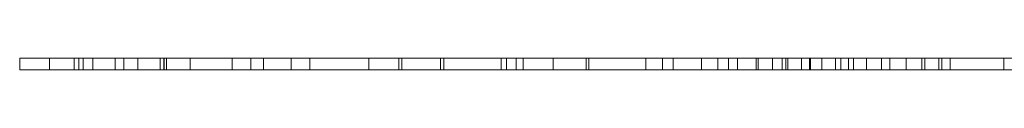
# Model space of a CAD drawing. Units: millimetres. Extents: x -14091 to 15296, y -11741 to 11855.
# Drawn here: x -1567 to -900, y 451 to 459 of the extents above; entities that cross this region are included whole.
import ezdxf

# ---------------------------------------------------------------- set-up
doc = ezdxf.new("R2010")
doc.units = ezdxf.units.MM
doc.layers.add('L-PLNT', color=71, linetype='Continuous', lineweight=9)

# ---------------------------------------------------------------- blocks, each defined once
blk = doc.blocks.new('L-PL상록교목_주목 - 주목-358360-_3D_')
at = {"layer": 'L-PLNT'}
mesh = blk.add_polyface(dxfattribs=at)
corners = [(1399.08, 0, 185.6), (1343.43, 0, 142.96), (1142.19, 0, 130.7), (1079.12, 0, 94.68), (932.27, 0, 83.64), (836.63, 0, 37.21), (750.63, 0, 31.34), (707.84, 0, 83.11), (593.11, 0, 79.49), (525.54, 0, 68.23), (469.23, 0, 70.48), (420.01, 0, 111.96), (361.05, 0, 87.03), (297.55, 0, 75.69), (224.98, 0, 141.43), (206.83, 0, 198.09), (129.73, 0, 134.63), (93.44, 0, 98.36), (53.11, 0, 97.63), (14.86, 0, 128.84), (-68.24, 0, 184.22), (-80.59, 0, 126.02), (-97.53, 0, 107.24), (-146.18, 0, 153.61), (-210.5, 0, 158.5), (-271.67, 0, 177.38), (-316.47, 0, 131.16), (-372.27, 0, 123.26), (-440.63, 0, 127.66), (-558.94, 0, 111.18), (-596.31, 0, 55.36), (-830.22, 0, 107.04), (-961.23, 0, 92.72), (-1077.73, 0, 151.81), (-1020.02, 0, 205.84), (-1118.62, 0, 225.56), (-1167.37, 0, 233.29), (-1207.31, 0, 293.94), (-1366.93, 0, 387.53), (-1403.77, 0, 464.27), (-1354.21, 0, 502.23), (-1304.4, 0, 585.5), (-1363.81, 0, 613.43), (-1383.68, 0, 670.57), (-1360.72, 0, 722.18), (-1339.09, 0, 717.32), (-1323.65, 0, 759.73), (-1333.34, 0, 827.75), (-1308.71, 0, 876.08), (-1306, 0, 918.03), (-1259.95, 0, 957.4), (-1288.37, 0, 1032.32), (-1306.17, 0, 1084.69), (-1247.17, 0, 1105.93), (-1238.71, 0, 1173.46), (-1219.84, 0, 1151.75), (-1146.94, 0, 1173.01), (-1144.94, 0, 1235.72), (-1116.37, 0, 1283.05), (-1062.75, 0, 1316.25), (-1042.44, 0, 1376.64), (-1067.4, 0, 1431.07), (-1018.23, 0, 1508.27), (-1074.05, 0, 1606.8), (-979.58, 0, 1662.19), (-968.32, 0, 1767.77), (-930.76, 0, 1804.19), (-942.04, 0, 1856.28), (-923.59, 0, 1860.73), (-893.95, 0, 1898.93), (-874.2, 0, 1967.03), (-905.01, 0, 1982.81), (-917.63, 0, 2022.75), (-883.45, 0, 2024.49), (-868.07, 0, 2067.26), (-868.07, 0, 2127.36), (-887.25, 0, 2172.64), (-884.83, 0, 2216.68), (-868.74, 0, 2210.53), (-842.42, 0, 2233.64), (-860.53, 0, 2237.27), (-903.54, 0, 2298.38), (-838.89, 0, 2347.19), (-820.02, 0, 2449.51), (-851.16, 0, 2478.85), (-847.61, 0, 2572.35), (-814.33, 0, 2543.23), (-790.6, 0, 2630.1), (-792.59, 0, 2692.71), (-737.08, 0, 2743.81), (-773.53, 0, 2800.96), (-781.23, 0, 2890.51), (-715.21, 0, 2971.33), (-727.13, 0, 3142.69), (-698.53, 0, 3113.23), (-695.62, 0, 3129.44), (-648.3, 0, 3203.58), (-663.65, 0, 3239.37), (-640.48, 0, 3274.25), (-651.99, 0, 3342), (-622.57, 0, 3350.95), (-671.17, 0, 3437.86), (-683.96, 0, 3526.06), (-623.85, 0, 3552.91), (-582.93, 0, 3683.28), (-605.95, 0, 3829), (-561.19, 0, 3817.5), (-532.34, 0, 3849.14), (-506.88, 0, 3897.49), (-529.79, 0, 3956.02), (-499.24, 0, 4000.55), (-492.87, 0, 4071.81), (-472.5, 0, 4136.7), (-453.41, 0, 4118.89), (-416.49, 0, 4186.32), (-411.81, 0, 4295.03), (-370.09, 0, 4317.78), (-359.98, 0, 4350.63), (-346.07, 0, 4338), (-351.13, 0, 4370.85), (-359.98, 0, 4408.76), (-327.1, 0, 4480.79), (-356.18, 0, 4516.17), (-334.69, 0, 4559.14), (-328.37, 0, 4594.52), (-307.15, 0, 4581.85), (-278.27, 0, 4586.87), (-293.33, 0, 4590.64), (-299.61, 0, 4634.56), (-279.52, 0, 4652.13), (-284.54, 0, 4698.56), (-240.6, 0, 4691.04), (-154.26, 0, 4733.34), (-174.25, 0, 4769.19), (-120.59, 0, 4898.33), (-74.41, 0, 4870.81), (21.38, 0, 5000), (11.2, 0, 4947.73), (50.92, 0, 4885.33), (16.06, 0, 4820.51), (20.11, 0, 4763.78), (46.06, 0, 4742.71), (26.6, 0, 4687.61), (29.66, 0, 4688.15), (41.72, 0, 4596.04), (74.96, 0, 4632.51), (89.56, 0, 4590.37), (79.83, 0, 4540.13), (136.58, 0, 4558.77), (142.56, 0, 4539.63), (123.35, 0, 4499.61), (103.03, 0, 4499.61), (60.54, 0, 4419.39), (83.96, 0, 4383.59), (103.03, 0, 4386.32), (92.44, 0, 4306.54), (134.8, 0, 4271.53), (158.42, 0, 4275.6), (168.19, 0, 4228.39), (165.75, 0, 4173.03), (203.22, 0, 4143.72), (205.5, 0, 4079.01), (226, 0, 4087.21), (216.98, 0, 4040.49), (201.4, 0, 4001.14), (217.8, 0, 3965.08), (253.88, 0, 3983.11), (263.73, 0, 3930.65), (253.88, 0, 3889.66), (286.69, 0, 3861.79), (313.09, 0, 3880.63), (304.83, 0, 3817.08), (278.41, 0, 3784.07), (323, 0, 3779.94), (351.08, 0, 3798.1), (351.9, 0, 3736.2), (335.9, 0, 3689.99), (346.68, 0, 3656.82), (385.67, 0, 3629.46), (359.96, 0, 3578.05), (336.73, 0, 3560.64), (372.4, 0, 3521.67), (391.48, 0, 3532.45), (413.05, 0, 3490.16), (421.35, 0, 3433.78), (465.55, 0, 3317.82), (422.6, 0, 3300.38), (539.36, 0, 3175.63), (564.86, 0, 3207.83), (570.23, 0, 3036.14), (644.04, 0, 2962.36), (645.38, 0, 2872.49), (614.87, 0, 2811.96), (675.24, 0, 2766.71), (679.55, 0, 2704.21), (711.89, 0, 2620.17), (742.08, 0, 2652.49), (755.02, 0, 2559.83), (726.99, 0, 2527.5), (756.05, 0, 2427.6), (825.29, 0, 2385.53), (788.63, 0, 2320.41), (770.98, 0, 2314.98), (799.49, 0, 2294.63), (814.89, 0, 2302.36), (821.72, 0, 2258.8), (807.19, 0, 2211.81), (813.18, 0, 2152.01), (832.83, 0, 2111.01), (867.02, 0, 2112.72), (858.48, 0, 2071.71), (829.42, 0, 2052.92), (855.91, 0, 1987.14), (889.25, 0, 1952.12), (908.05, 0, 1949.55), (902.07, 0, 1896.59), (943.09, 0, 1864.13), (964.92, 0, 1760.21), (1064.48, 0, 1714.61), (1018.85, 0, 1610.96), (1075.54, 0, 1539.1), (1056.18, 0, 1482.44), (1082.45, 0, 1424.4), (1139.14, 0, 1396.76), (1172.33, 0, 1352.54), (1180.62, 0, 1290.35), (1197.21, 0, 1313.84), (1212.42, 0, 1247.51), (1273.26, 0, 1232.31), (1260.82, 0, 1178.41), (1240.08, 0, 1101.02), (1289.86, 0, 1066.47), (1296.77, 0, 1025.01), (1326.14, 0, 979.4), (1323.34, 0, 910.75), (1342.96, 0, 870.12), (1363.99, 0, 877.12), (1392.03, 0, 828.08), (1378.01, 0, 769.24), (1428.48, 0, 715.99), (1445.3, 0, 664.15), (1414.85, 0, 541.27), (1482.42, 0, 469.24), (1421.6, 0, 372.44), (1365.3, 0, 338.68), (1372.05, 0, 241.88), (672.6, 0, 1215.68), (745.86, 0, 1196.33), (752.49, 0, 1228.59), (810.82, 0, 1200.74), (858.71, 0, 1232.06), (809.08, 0, 1253.82), (732.8, 0, 1270.29), (679.29, 0, 1250.88), (602.88, 0, 1261.46), (568.92, 0, 1194.47), (-538.43, 0, 2256.12), (-612.11, 0, 2273.79), (-618.01, 0, 2241.39), (-676.96, 0, 2267.9), (-724.12, 0, 2235.5), (-674.01, 0, 2214.88), (-597.38, 0, 2200.15), (-544.32, 0, 2220.77), (-467.69, 0, 2211.93), (-435.27, 0, 2279.69), (-779.1, 0, 349.15), (-803.37, 0, 282.08), (-773.51, 0, 231.04), (-677.9, 0, 286.99), (-689.11, 0, 352.87), (-514.92, 0, 284.28), (-609.17, 0, 237.71), (-638.72, 0, 285.5), (-736.55, 0, 233.55), (-728.07, 0, 167.26), (-638.01, 0, 167.26), (-610.99, 0, 233.27), (-502.91, 0, 203.27)]
mesh.append_faces([[corners[k] for k in face] for face in [(144, 142, 143), (155, 153, 154), (189, 187, 188), (113, 111, 112), (94, 92, 93), (73, 70, 71, 72), (227, 225, 226), (7, 5, 6), (11, 8, 9, 10), (37, 35, 36), (23, 20, 21, 22)]], dxfattribs={"vtx0": -1})
mesh.append_faces([[corners[k] for k in face] for face in [(165, 108, 164), (186, 181, 184, 185), (126, 121, 125), (203, 206, 202), (219, 252, 217, 218), (217, 254, 215, 216), (254, 217, 252, 253), (249, 7, 247, 248), (62, 255, 60, 61), (48, 50, 46, 47), (41, 37, 40)]], dxfattribs={"vtx0": -1, "vtx1": -1})
mesh.append_faces([[corners[k] for k in face] for face in [(140, 132, 135, 139), (152, 144, 147, 151), (168, 108, 165), (104, 172, 180, 103), (192, 265, 189), (186, 92, 96), (100, 103, 180), (207, 265, 202, 206), (8, 11, 255, 7), (241, 244, 2), (271, 60, 255), (271, 20, 25, 278)]], dxfattribs={"vtx0": -1, "vtx1": -1, "vtx2": -1})
mesh.append_faces([[corners[k] for k in face] for face in [(132, 142, 144, 126), (152, 121, 126, 144), (114, 155, 159, 164), (192, 194, 198, 265), (114, 116, 118, 155), (265, 89, 92, 189), (250, 225, 227, 230), (4, 235, 238, 241), (50, 56, 266, 46), (266, 37, 41, 46), (255, 15, 20, 271)]], dxfattribs={"vtx0": -1, "vtx1": -1, "vtx2": -1, "vtx3": -1})
mesh.append_faces([[corners[k] for k in face] for face in [(180, 172, 176, 177), (257, 83, 86, 87), (82, 260, 79, 80), (75, 79, 260, 261), (215, 254, 212, 213), (230, 234, 249, 250), (7, 249, 4, 5), (31, 34, 267, 268)]], dxfattribs={"vtx0": -1, "vtx1": -1, "vtx3": -1})
mesh.append_faces([[corners[k] for k in face] for face in [(159, 155, 156, 158), (262, 69, 70), (219, 251, 252), (2, 244, 245, 1), (269, 273, 274, 268), (29, 277, 278, 28), (198, 194, 195)]], dxfattribs={"vtx0": -1, "vtx2": -1})
mesh.append_faces([[corners[k] for k in face] for face in [(70, 73, 74, 262), (66, 68, 69, 264), (265, 198, 199, 202), (264, 254, 255, 64), (249, 234, 235, 4), (53, 55, 56, 50), (273, 269, 270, 271), (268, 274, 275, 31)]], dxfattribs={"vtx0": -1, "vtx2": -1, "vtx3": -1})
mesh.append_faces([[corners[k] for k in face] for face in [(135, 137, 138, 139)]], dxfattribs={"vtx0": -1, "vtx3": -1})
mesh.append_faces([[corners[k] for k in face] for face in [(136, 137, 135), (150, 151, 149), (167, 168, 165, 166), (193, 194, 192), (117, 118, 116), (115, 116, 114), (77, 78, 76), (67, 68, 66), (197, 198, 195, 196), (201, 202, 199, 200), (205, 206, 203, 204), (210, 211, 208, 209), (214, 215, 213), (0, 1, 245), (54, 55, 53), (18, 19, 16, 17)]], dxfattribs={"vtx1": -1})
mesh.append_faces([[corners[k] for k in face] for face in [(113, 114, 164), (106, 107, 104), (211, 212, 254), (266, 267, 34), (24, 25, 20, 23), (27, 28, 278)]], dxfattribs={"vtx1": -1, "vtx2": -1})
mesh.append_faces([[corners[k] for k in face] for face in [(131, 132, 126, 129), (152, 153, 155, 118), (168, 169, 172, 108), (180, 181, 186, 100), (186, 187, 189, 92), (118, 119, 121, 152), (110, 111, 113, 164), (107, 108, 172, 104), (264, 265, 211, 254), (207, 208, 211, 265), (222, 223, 225, 250), (59, 60, 271, 270), (270, 266, 56, 59), (34, 35, 37, 266), (11, 12, 15, 255)]], dxfattribs={"vtx1": -1, "vtx2": -1, "vtx3": -1})
mesh.append_faces([[corners[k] for k in face] for face in [(172, 173, 175, 176), (261, 262, 74, 75), (82, 83, 259, 260), (78, 79, 75, 76), (221, 222, 250, 251), (45, 46, 41, 42), (19, 20, 15, 16), (30, 31, 275, 276), (29, 30, 276, 277)]], dxfattribs={"vtx1": -1, "vtx3": -1})
mesh.append_faces([[corners[k] for k in face] for face in [(133, 134, 135, 132), (129, 130, 131), (156, 157, 158), (173, 174, 175), (121, 122, 123), (119, 120, 121), (104, 105, 106), (101, 102, 103, 100), (90, 91, 92, 89), (84, 85, 86, 83), (80, 81, 82), (230, 231, 232), (223, 224, 225), (51, 52, 53, 50), (48, 49, 50), (43, 44, 45, 42), (38, 39, 40, 37), (271, 272, 273), (32, 33, 34, 31)]], dxfattribs={"vtx2": -1})
mesh.append_faces([[corners[k] for k in face] for face in [(140, 141, 142, 132), (147, 148, 149, 151), (159, 160, 161, 164), (123, 124, 125, 121), (108, 109, 110, 164), (98, 99, 100, 186), (96, 97, 98, 186), (94, 95, 96, 92), (87, 88, 89, 265), (265, 256, 257, 87), (262, 263, 264, 69), (257, 258, 259, 83), (219, 220, 221, 251), (255, 246, 247, 7), (232, 233, 234, 230), (2, 3, 4, 241), (64, 65, 66, 264), (62, 63, 64, 255), (25, 26, 27, 278)]], dxfattribs={"vtx2": -1, "vtx3": -1})
mesh.append_faces([[corners[k] for k in face] for face in [(144, 145, 146, 147), (126, 127, 128, 129), (161, 162, 163, 164), (169, 170, 171, 172), (181, 182, 183, 184), (177, 178, 179, 180), (189, 190, 191, 192), (227, 228, 229, 230), (235, 236, 237, 238), (238, 239, 240, 241), (241, 242, 243, 244), (56, 57, 58, 59), (12, 13, 14, 15)]], dxfattribs={"vtx3": -1})
mesh = blk.add_polyface(dxfattribs=at)
corners = [(-1354.21, -7.83, 502.23), (-1354.21, 0, 502.23), (-1403.77, 0, 464.27), (-1403.77, -7.83, 464.27)]
mesh.append_faces([[corners[k] for k in face] for face in [(0, 1, 2, 3)]])
mesh = blk.add_polyface(dxfattribs=at)
corners = [(-1403.77, -7.83, 464.27), (-1403.77, 0, 464.27), (-1366.93, 0, 387.53), (-1366.93, -7.83, 387.53)]
mesh.append_faces([[corners[k] for k in face] for face in [(0, 1, 2, 3)]])
mesh = blk.add_polyface(dxfattribs=at)
corners = [(-1360.72, -7.83, 722.18), (-1360.72, 0, 722.18), (-1383.68, 0, 670.57), (-1383.68, -7.83, 670.57)]
mesh.append_faces([[corners[k] for k in face] for face in [(0, 1, 2, 3)]])
mesh = blk.add_polyface(dxfattribs=at)
corners = [(-1383.68, -7.83, 670.57), (-1383.68, 0, 670.57), (-1363.81, 0, 613.43), (-1363.81, -7.83, 613.43)]
mesh.append_faces([[corners[k] for k in face] for face in [(0, 1, 2, 3)]])
mesh = blk.add_polyface(dxfattribs=at)
corners = [(-1366.93, -7.83, 387.53), (-1366.93, 0, 387.53), (-1207.31, 0, 293.94), (-1207.31, -7.83, 293.94)]
mesh.append_faces([[corners[k] for k in face] for face in [(0, 1, 2, 3)]])
mesh = blk.add_polyface(dxfattribs=at)
corners = [(-1363.81, -7.83, 613.43), (-1363.81, 0, 613.43), (-1304.4, 0, 585.5), (-1304.4, -7.83, 585.5)]
mesh.append_faces([[corners[k] for k in face] for face in [(0, 1, 2, 3)]])
mesh = blk.add_polyface(dxfattribs=at)
corners = [(-1339.09, -7.83, 717.32), (-1339.09, 0, 717.32), (-1360.72, 0, 722.18), (-1360.72, -7.83, 722.18)]
mesh.append_faces([[corners[k] for k in face] for face in [(0, 1, 2, 3)]])
mesh = blk.add_polyface(dxfattribs=at)
corners = [(-1304.4, -7.83, 585.5), (-1304.4, 0, 585.5), (-1354.21, 0, 502.23), (-1354.21, -7.83, 502.23)]
mesh.append_faces([[corners[k] for k in face] for face in [(0, 1, 2, 3)]])
mesh = blk.add_polyface(dxfattribs=at)
corners = [(-1323.65, -7.83, 759.73), (-1323.65, 0, 759.73), (-1339.09, 0, 717.32), (-1339.09, -7.83, 717.32)]
mesh.append_faces([[corners[k] for k in face] for face in [(0, 1, 2, 3)]])
mesh = blk.add_polyface(dxfattribs=at)
corners = [(-1308.71, -7.83, 876.08), (-1308.71, 0, 876.08), (-1333.34, 0, 827.75), (-1333.34, -7.83, 827.75)]
mesh.append_faces([[corners[k] for k in face] for face in [(0, 1, 2, 3)]])
mesh = blk.add_polyface(dxfattribs=at)
corners = [(-1333.34, -7.83, 827.75), (-1333.34, 0, 827.75), (-1323.65, 0, 759.73), (-1323.65, -7.83, 759.73)]
mesh.append_faces([[corners[k] for k in face] for face in [(0, 1, 2, 3)]])
mesh = blk.add_polyface(dxfattribs=at)
corners = [(-1306, -7.83, 918.03), (-1306, 0, 918.03), (-1308.71, 0, 876.08), (-1308.71, -7.83, 876.08)]
mesh.append_faces([[corners[k] for k in face] for face in [(0, 1, 2, 3)]])
mesh = blk.add_polyface(dxfattribs=at)
corners = [(-1247.17, -7.83, 1105.93), (-1247.17, 0, 1105.93), (-1306.17, 0, 1084.69), (-1306.17, -7.83, 1084.69)]
mesh.append_faces([[corners[k] for k in face] for face in [(0, 1, 2, 3)]])
mesh = blk.add_polyface(dxfattribs=at)
corners = [(-1306.17, -7.83, 1084.69), (-1306.17, 0, 1084.69), (-1288.37, 0, 1032.32), (-1288.37, -7.83, 1032.32)]
mesh.append_faces([[corners[k] for k in face] for face in [(0, 1, 2, 3)]])
mesh = blk.add_polyface(dxfattribs=at)
corners = [(-1259.95, -7.83, 957.4), (-1259.95, 0, 957.4), (-1306, 0, 918.03), (-1306, -7.83, 918.03)]
mesh.append_faces([[corners[k] for k in face] for face in [(0, 1, 2, 3)]])
mesh = blk.add_polyface(dxfattribs=at)
corners = [(-1288.37, -7.83, 1032.32), (-1288.37, 0, 1032.32), (-1259.95, 0, 957.4), (-1259.95, -7.83, 957.4)]
mesh.append_faces([[corners[k] for k in face] for face in [(0, 1, 2, 3)]])
mesh = blk.add_polyface(dxfattribs=at)
corners = [(-1238.71, -7.83, 1173.46), (-1238.71, 0, 1173.46), (-1247.17, 0, 1105.93), (-1247.17, -7.83, 1105.93)]
mesh.append_faces([[corners[k] for k in face] for face in [(0, 1, 2, 3)]])
mesh = blk.add_polyface(dxfattribs=at)
corners = [(-1219.84, -7.83, 1151.75), (-1219.84, 0, 1151.75), (-1238.71, 0, 1173.46), (-1238.71, -7.83, 1173.46)]
mesh.append_faces([[corners[k] for k in face] for face in [(0, 1, 2, 3)]])
mesh = blk.add_polyface(dxfattribs=at)
corners = [(-1146.94, -7.83, 1173.01), (-1146.94, 0, 1173.01), (-1219.84, 0, 1151.75), (-1219.84, -7.83, 1151.75)]
mesh.append_faces([[corners[k] for k in face] for face in [(0, 1, 2, 3)]])
mesh = blk.add_polyface(dxfattribs=at)
corners = [(-1207.31, -7.83, 293.94), (-1207.31, 0, 293.94), (-1167.37, 0, 233.29), (-1167.37, -7.83, 233.29)]
mesh.append_faces([[corners[k] for k in face] for face in [(0, 1, 2, 3)]])
mesh = blk.add_polyface(dxfattribs=at)
corners = [(-1167.37, -7.83, 233.29), (-1167.37, 0, 233.29), (-1118.62, 0, 225.56), (-1118.62, -7.83, 225.56)]
mesh.append_faces([[corners[k] for k in face] for face in [(0, 1, 2, 3)]])
mesh = blk.add_polyface(dxfattribs=at)
corners = [(-1144.94, -7.83, 1235.72), (-1144.94, 0, 1235.72), (-1146.94, 0, 1173.01), (-1146.94, -7.83, 1173.01)]
mesh.append_faces([[corners[k] for k in face] for face in [(0, 1, 2, 3)]])
mesh = blk.add_polyface(dxfattribs=at)
corners = [(-1116.37, -7.83, 1283.05), (-1116.37, 0, 1283.05), (-1144.94, 0, 1235.72), (-1144.94, -7.83, 1235.72)]
mesh.append_faces([[corners[k] for k in face] for face in [(0, 1, 2, 3)]])
mesh = blk.add_polyface(dxfattribs=at)
corners = [(-1118.62, -7.83, 225.56), (-1118.62, 0, 225.56), (-1020.02, 0, 205.84), (-1020.02, -7.83, 205.84)]
mesh.append_faces([[corners[k] for k in face] for face in [(0, 1, 2, 3)]])
mesh = blk.add_polyface(dxfattribs=at)
corners = [(-1062.75, -7.83, 1316.25), (-1062.75, 0, 1316.25), (-1116.37, 0, 1283.05), (-1116.37, -7.83, 1283.05)]
mesh.append_faces([[corners[k] for k in face] for face in [(0, 1, 2, 3)]])
mesh = blk.add_polyface(dxfattribs=at)
corners = [(-1020.02, -7.83, 205.84), (-1020.02, 0, 205.84), (-1077.73, 0, 151.81), (-1077.73, -7.83, 151.81)]
mesh.append_faces([[corners[k] for k in face] for face in [(0, 1, 2, 3)]])
mesh = blk.add_polyface(dxfattribs=at)
corners = [(-1077.73, -7.83, 151.81), (-1077.73, 0, 151.81), (-961.23, 0, 92.72), (-961.23, -7.83, 92.72)]
mesh.append_faces([[corners[k] for k in face] for face in [(0, 1, 2, 3)]])
mesh = blk.add_polyface(dxfattribs=at)
corners = [(-979.58, -7.83, 1662.19), (-979.58, 0, 1662.19), (-1074.05, 0, 1606.8), (-1074.05, -7.83, 1606.8)]
mesh.append_faces([[corners[k] for k in face] for face in [(0, 1, 2, 3)]])
mesh = blk.add_polyface(dxfattribs=at)
corners = [(-1074.05, -7.83, 1606.8), (-1074.05, 0, 1606.8), (-1018.23, 0, 1508.27), (-1018.23, -7.83, 1508.27)]
mesh.append_faces([[corners[k] for k in face] for face in [(0, 1, 2, 3)]])
mesh = blk.add_polyface(dxfattribs=at)
corners = [(-1018.23, -7.83, 1508.27), (-1018.23, 0, 1508.27), (-1067.4, 0, 1431.07), (-1067.4, -7.83, 1431.07)]
mesh.append_faces([[corners[k] for k in face] for face in [(0, 1, 2, 3)]])
mesh = blk.add_polyface(dxfattribs=at)
corners = [(-1067.4, -7.83, 1431.07), (-1067.4, 0, 1431.07), (-1042.44, 0, 1376.64), (-1042.44, -7.83, 1376.64)]
mesh.append_faces([[corners[k] for k in face] for face in [(0, 1, 2, 3)]])
mesh = blk.add_polyface(dxfattribs=at)
corners = [(-1042.44, -7.83, 1376.64), (-1042.44, 0, 1376.64), (-1062.75, 0, 1316.25), (-1062.75, -7.83, 1316.25)]
mesh.append_faces([[corners[k] for k in face] for face in [(0, 1, 2, 3)]])
mesh = blk.add_polyface(dxfattribs=at)
corners = [(-968.32, -7.83, 1767.77), (-968.32, 0, 1767.77), (-979.58, 0, 1662.19), (-979.58, -7.83, 1662.19)]
mesh.append_faces([[corners[k] for k in face] for face in [(0, 1, 2, 3)]])
mesh = blk.add_polyface(dxfattribs=at)
corners = [(-930.76, -7.83, 1804.19), (-930.76, 0, 1804.19), (-968.32, 0, 1767.77), (-968.32, -7.83, 1767.77)]
mesh.append_faces([[corners[k] for k in face] for face in [(0, 1, 2, 3)]])
mesh = blk.add_polyface(dxfattribs=at)
corners = [(-961.23, -7.83, 92.72), (-961.23, 0, 92.72), (-830.22, 0, 107.04), (-830.22, -7.83, 107.04)]
mesh.append_faces([[corners[k] for k in face] for face in [(0, 1, 2, 3)]])
mesh = blk.add_polyface(dxfattribs=at)
corners = [(-923.59, -7.83, 1860.73), (-923.59, 0, 1860.73), (-942.04, 0, 1856.28), (-942.04, -7.83, 1856.28)]
mesh.append_faces([[corners[k] for k in face] for face in [(0, 1, 2, 3)]])
mesh = blk.add_polyface(dxfattribs=at)
corners = [(-942.04, -7.83, 1856.28), (-942.04, 0, 1856.28), (-930.76, 0, 1804.19), (-930.76, -7.83, 1804.19)]
mesh.append_faces([[corners[k] for k in face] for face in [(0, 1, 2, 3)]])
mesh = blk.add_polyface(dxfattribs=at)
corners = [(-893.95, -7.83, 1898.93), (-893.95, 0, 1898.93), (-923.59, 0, 1860.73), (-923.59, -7.83, 1860.73)]
mesh.append_faces([[corners[k] for k in face] for face in [(0, 1, 2, 3)]])
mesh = blk.add_polyface(dxfattribs=at)
corners = [(-883.45, -7.83, 2024.49), (-883.45, 0, 2024.49), (-917.63, 0, 2022.75), (-917.63, -7.83, 2022.75)]
mesh.append_faces([[corners[k] for k in face] for face in [(0, 1, 2, 3)]])
mesh = blk.add_polyface(dxfattribs=at)
corners = [(-917.63, -7.83, 2022.75), (-917.63, 0, 2022.75), (-905.01, 0, 1982.81), (-905.01, -7.83, 1982.81)]
mesh.append_faces([[corners[k] for k in face] for face in [(0, 1, 2, 3)]])
mesh = blk.add_polyface(dxfattribs=at)
corners = [(-905.01, -7.83, 1982.81), (-905.01, 0, 1982.81), (-874.2, 0, 1967.03), (-874.2, -7.83, 1967.03)]
mesh.append_faces([[corners[k] for k in face] for face in [(0, 1, 2, 3)]])
mesh = blk.add_polyface(dxfattribs=at)
corners = [(-838.89, -7.83, 2347.19), (-838.89, 0, 2347.19), (-903.54, 0, 2298.38), (-903.54, -7.83, 2298.38)]
mesh.append_faces([[corners[k] for k in face] for face in [(0, 1, 2, 3)]])
mesh = blk.add_polyface(dxfattribs=at)
corners = [(-903.54, -7.83, 2298.38), (-903.54, 0, 2298.38), (-860.53, 0, 2237.27), (-860.53, -7.83, 2237.27)]
mesh.append_faces([[corners[k] for k in face] for face in [(0, 1, 2, 3)]])
mesh = blk.add_polyface(dxfattribs=at)
corners = [(-874.2, -7.83, 1967.03), (-874.2, 0, 1967.03), (-893.95, 0, 1898.93), (-893.95, -7.83, 1898.93)]
mesh.append_faces([[corners[k] for k in face] for face in [(0, 1, 2, 3)]])
mesh = blk.add_polyface(dxfattribs=at)
corners = [(-884.83, -7.83, 2216.68), (-884.83, 0, 2216.68), (-887.25, 0, 2172.64), (-887.25, -7.83, 2172.64)]
mesh.append_faces([[corners[k] for k in face] for face in [(0, 1, 2, 3)]])
mesh = blk.add_polyface(dxfattribs=at)
corners = [(-887.25, -7.83, 2172.64), (-887.25, 0, 2172.64), (-868.07, 0, 2127.36), (-868.07, -7.83, 2127.36)]
mesh.append_faces([[corners[k] for k in face] for face in [(0, 1, 2, 3)]])
mesh = blk.add_polyface(dxfattribs=at)
corners = [(-868.74, -7.83, 2210.53), (-868.74, 0, 2210.53), (-884.83, 0, 2216.68), (-884.83, -7.83, 2216.68)]
mesh.append_faces([[corners[k] for k in face] for face in [(0, 1, 2, 3)]])
mesh = blk.add_polyface(dxfattribs=at)
corners = [(-868.07, -7.83, 2067.26), (-868.07, 0, 2067.26), (-883.45, 0, 2024.49), (-883.45, -7.83, 2024.49)]
mesh.append_faces([[corners[k] for k in face] for face in [(0, 1, 2, 3)]])
mesh = blk.add_polyface(dxfattribs=at)
corners = [(-842.42, -7.83, 2233.64), (-842.42, 0, 2233.64), (-868.74, 0, 2210.53), (-868.74, -7.83, 2210.53)]
mesh.append_faces([[corners[k] for k in face] for face in [(0, 1, 2, 3)]])
mesh = blk.add_polyface(dxfattribs=at)
corners = [(-868.07, -7.83, 2127.36), (-868.07, 0, 2127.36), (-868.07, 0, 2067.26), (-868.07, -7.83, 2067.26)]
mesh.append_faces([[corners[k] for k in face] for face in [(0, 1, 2, 3)]])
mesh = blk.add_polyface(dxfattribs=at)
corners = [(-860.53, -7.83, 2237.27), (-860.53, 0, 2237.27), (-842.42, 0, 2233.64), (-842.42, -7.83, 2233.64)]
mesh.append_faces([[corners[k] for k in face] for face in [(0, 1, 2, 3)]])
mesh = blk.add_polyface(dxfattribs=at)
corners = [(-847.61, -7.83, 2572.35), (-847.61, 0, 2572.35), (-851.16, 0, 2478.85), (-851.16, -7.83, 2478.85)]
mesh.append_faces([[corners[k] for k in face] for face in [(0, 1, 2, 3)]])
mesh = blk.add_polyface(dxfattribs=at)
corners = [(-851.16, -7.83, 2478.85), (-851.16, 0, 2478.85), (-820.02, 0, 2449.51), (-820.02, -7.83, 2449.51)]
mesh.append_faces([[corners[k] for k in face] for face in [(0, 1, 2, 3)]])
mesh = blk.add_polyface(dxfattribs=at)
corners = [(-814.33, -7.83, 2543.23), (-814.33, 0, 2543.23), (-847.61, 0, 2572.35), (-847.61, -7.83, 2572.35)]
mesh.append_faces([[corners[k] for k in face] for face in [(0, 1, 2, 3)]])
mesh = blk.add_polyface(dxfattribs=at)
corners = [(-820.02, -7.83, 2449.51), (-820.02, 0, 2449.51), (-838.89, 0, 2347.19), (-838.89, -7.83, 2347.19)]
mesh.append_faces([[corners[k] for k in face] for face in [(0, 1, 2, 3)]])
mesh = blk.add_polyface(dxfattribs=at)
corners = [(-830.22, -7.83, 107.04), (-830.22, 0, 107.04), (-596.31, 0, 55.36), (-596.31, -7.83, 55.36)]
mesh.append_faces([[corners[k] for k in face] for face in [(0, 1, 2, 3)]])
mesh = blk.add_polyface(dxfattribs=at)
corners = [(-790.6, -7.83, 2630.1), (-790.6, 0, 2630.1), (-814.33, 0, 2543.23), (-814.33, -7.83, 2543.23)]
mesh.append_faces([[corners[k] for k in face] for face in [(0, 1, 2, 3)]])
mesh = blk.add_polyface(dxfattribs=at)
corners = [(-773.51, -7.83, 231.04), (-773.51, 0, 231.04), (-803.37, 0, 282.08), (-803.37, -7.83, 282.08)]
mesh.append_faces([[corners[k] for k in face] for face in [(0, 1, 2, 3)]])
mesh = blk.add_polyface(dxfattribs=at)
corners = [(-803.37, -7.83, 282.08), (-803.37, 0, 282.08), (-779.1, 0, 349.15), (-779.1, -7.83, 349.15)]
mesh.append_faces([[corners[k] for k in face] for face in [(0, 1, 2, 3)]])
mesh = blk.add_polyface(dxfattribs=at)
corners = [(-737.08, -7.83, 2743.81), (-737.08, 0, 2743.81), (-792.59, 0, 2692.71), (-792.59, -7.83, 2692.71)]
mesh.append_faces([[corners[k] for k in face] for face in [(0, 1, 2, 3)]])
mesh = blk.add_polyface(dxfattribs=at)
corners = [(-792.59, -7.83, 2692.71), (-792.59, 0, 2692.71), (-790.6, 0, 2630.1), (-790.6, -7.83, 2630.1)]
mesh.append_faces([[corners[k] for k in face] for face in [(0, 1, 2, 3)]])
mesh = blk.add_polyface(dxfattribs=at)
corners = [(-715.21, -7.83, 2971.33), (-715.21, 0, 2971.33), (-781.23, 0, 2890.51), (-781.23, -7.83, 2890.51)]
mesh.append_faces([[corners[k] for k in face] for face in [(0, 1, 2, 3)]])
mesh = blk.add_polyface(dxfattribs=at)
corners = [(-781.23, -7.83, 2890.51), (-781.23, 0, 2890.51), (-773.53, 0, 2800.96), (-773.53, -7.83, 2800.96)]
mesh.append_faces([[corners[k] for k in face] for face in [(0, 1, 2, 3)]])
mesh = blk.add_polyface(dxfattribs=at)
corners = [(-779.1, -7.83, 349.15), (-779.1, 0, 349.15), (-689.11, 0, 352.87), (-689.11, -7.83, 352.87)]
mesh.append_faces([[corners[k] for k in face] for face in [(0, 1, 2, 3)]])
mesh = blk.add_polyface(dxfattribs=at)
corners = [(-773.53, -7.83, 2800.96), (-773.53, 0, 2800.96), (-737.08, 0, 2743.81), (-737.08, -7.83, 2743.81)]
mesh.append_faces([[corners[k] for k in face] for face in [(0, 1, 2, 3)]])
mesh = blk.add_polyface(dxfattribs=at)
corners = [(-677.9, -7.83, 286.99), (-677.9, 0, 286.99), (-773.51, 0, 231.04), (-773.51, -7.83, 231.04)]
mesh.append_faces([[corners[k] for k in face] for face in [(0, 1, 2, 3)]])
mesh = blk.add_polyface(dxfattribs=at)
corners = [(1399.08, -7.83, 185.6), (1372.05, -7.83, 241.88), (1365.3, -7.83, 338.68), (1421.6, -7.83, 372.44), (1482.42, -7.83, 469.24), (1414.85, -7.83, 541.27), (1445.3, -7.83, 664.15), (1428.48, -7.83, 715.99), (1378.01, -7.83, 769.24), (1392.03, -7.83, 828.08), (1363.99, -7.83, 877.12), (1342.96, -7.83, 870.12), (1323.34, -7.83, 910.75), (1326.14, -7.83, 979.4), (1296.77, -7.83, 1025.01), (1289.86, -7.83, 1066.47), (1240.08, -7.83, 1101.02), (1260.82, -7.83, 1178.41), (1273.26, -7.83, 1232.31), (1212.42, -7.83, 1247.51), (1197.21, -7.83, 1313.84), (1180.62, -7.83, 1290.35), (1172.33, -7.83, 1352.54), (1139.14, -7.83, 1396.76), (1082.45, -7.83, 1424.4), (1056.18, -7.83, 1482.44), (1075.54, -7.83, 1539.1), (1018.85, -7.83, 1610.96), (1064.48, -7.83, 1714.61), (964.92, -7.83, 1760.21), (943.09, -7.83, 1864.13), (902.07, -7.83, 1896.59), (908.05, -7.83, 1949.55), (889.25, -7.83, 1952.12), (855.91, -7.83, 1987.14), (829.42, -7.83, 2052.92), (858.48, -7.83, 2071.71), (867.02, -7.83, 2112.72), (832.83, -7.83, 2111.01), (813.18, -7.83, 2152.01), (807.19, -7.83, 2211.81), (821.72, -7.83, 2258.8), (814.89, -7.83, 2302.36), (799.49, -7.83, 2294.63), (770.98, -7.83, 2314.98), (788.63, -7.83, 2320.41), (825.29, -7.83, 2385.53), (756.05, -7.83, 2427.6), (726.99, -7.83, 2527.5), (755.02, -7.83, 2559.83), (742.08, -7.83, 2652.49), (711.89, -7.83, 2620.17), (679.55, -7.83, 2704.21), (675.24, -7.83, 2766.71), (614.87, -7.83, 2811.96), (645.38, -7.83, 2872.49), (644.04, -7.83, 2962.36), (570.23, -7.83, 3036.14), (564.86, -7.83, 3207.83), (539.36, -7.83, 3175.63), (422.6, -7.83, 3300.38), (465.55, -7.83, 3317.82), (421.35, -7.83, 3433.78), (413.05, -7.83, 3490.16), (391.48, -7.83, 3532.45), (372.4, -7.83, 3521.67), (336.73, -7.83, 3560.64), (359.96, -7.83, 3578.05), (385.67, -7.83, 3629.46), (346.68, -7.83, 3656.82), (335.9, -7.83, 3689.99), (351.9, -7.83, 3736.2), (351.08, -7.83, 3798.1), (323, -7.83, 3779.94), (278.41, -7.83, 3784.07), (304.83, -7.83, 3817.08), (313.09, -7.83, 3880.63), (286.69, -7.83, 3861.79), (253.88, -7.83, 3889.66), (263.73, -7.83, 3930.65), (253.88, -7.83, 3983.11), (217.8, -7.83, 3965.08), (201.4, -7.83, 4001.14), (216.98, -7.83, 4040.49), (226, -7.83, 4087.21), (205.5, -7.83, 4079.01), (203.22, -7.83, 4143.72), (165.75, -7.83, 4173.03), (168.19, -7.83, 4228.39), (158.42, -7.83, 4275.6), (134.8, -7.83, 4271.53), (92.44, -7.83, 4306.54), (103.03, -7.83, 4386.32), (83.96, -7.83, 4383.59), (60.54, -7.83, 4419.39), (103.03, -7.83, 4499.61), (123.35, -7.83, 4499.61), (142.56, -7.83, 4539.63), (136.58, -7.83, 4558.77), (79.83, -7.83, 4540.13), (89.56, -7.83, 4590.37), (74.96, -7.83, 4632.51), (41.72, -7.83, 4596.04), (29.66, -7.83, 4688.15), (26.6, -7.83, 4687.61), (46.06, -7.83, 4742.71), (20.11, -7.83, 4763.78), (16.06, -7.83, 4820.51), (50.92, -7.83, 4885.33), (11.2, -7.83, 4947.73), (21.38, -7.83, 5000), (-74.41, -7.83, 4870.81), (-120.59, -7.83, 4898.33), (-174.25, -7.83, 4769.19), (-154.26, -7.83, 4733.34), (-240.6, -7.83, 4691.04), (-284.54, -7.83, 4698.56), (-279.52, -7.83, 4652.13), (-299.61, -7.83, 4634.56), (-293.33, -7.83, 4590.64), (-278.27, -7.83, 4586.87), (-307.15, -7.83, 4581.85), (-328.37, -7.83, 4594.52), (-334.69, -7.83, 4559.14), (-356.18, -7.83, 4516.17), (-327.1, -7.83, 4480.79), (-359.98, -7.83, 4408.76), (-351.13, -7.83, 4370.85), (-346.07, -7.83, 4338), (-359.98, -7.83, 4350.63), (-370.09, -7.83, 4317.78), (-411.81, -7.83, 4295.03), (-416.49, -7.83, 4186.32), (-453.41, -7.83, 4118.89), (-472.5, -7.83, 4136.7), (-492.87, -7.83, 4071.81), (-499.24, -7.83, 4000.55), (-529.79, -7.83, 3956.02), (-506.88, -7.83, 3897.49), (-532.34, -7.83, 3849.14), (-561.19, -7.83, 3817.5), (-605.95, -7.83, 3829), (-582.93, -7.83, 3683.28), (-623.85, -7.83, 3552.91), (-683.96, -7.83, 3526.06), (-671.17, -7.83, 3437.86), (-622.57, -7.83, 3350.95), (-651.99, -7.83, 3342), (-640.48, -7.83, 3274.25), (-663.65, -7.83, 3239.37), (-648.3, -7.83, 3203.58), (-695.62, -7.83, 3129.44), (-698.53, -7.83, 3113.23), (-727.13, -7.83, 3142.69), (-715.21, -7.83, 2971.33), (-781.23, -7.83, 2890.51), (-773.53, -7.83, 2800.96), (-737.08, -7.83, 2743.81), (-792.59, -7.83, 2692.71), (-790.6, -7.83, 2630.1), (-814.33, -7.83, 2543.23), (-847.61, -7.83, 2572.35), (-851.16, -7.83, 2478.85), (-820.02, -7.83, 2449.51), (-838.89, -7.83, 2347.19), (-903.54, -7.83, 2298.38), (-860.53, -7.83, 2237.27), (-842.42, -7.83, 2233.64), (-868.74, -7.83, 2210.53), (-884.83, -7.83, 2216.68), (-887.25, -7.83, 2172.64), (-868.07, -7.83, 2127.36), (-868.07, -7.83, 2067.26), (-883.45, -7.83, 2024.49), (-917.63, -7.83, 2022.75), (-905.01, -7.83, 1982.81), (-874.2, -7.83, 1967.03), (-893.95, -7.83, 1898.93), (-923.59, -7.83, 1860.73), (-942.04, -7.83, 1856.28), (-930.76, -7.83, 1804.19), (-968.32, -7.83, 1767.77), (-979.58, -7.83, 1662.19), (-1074.05, -7.83, 1606.8), (-1018.23, -7.83, 1508.27), (-1067.4, -7.83, 1431.07), (-1042.44, -7.83, 1376.64), (-1062.75, -7.83, 1316.25), (-1116.37, -7.83, 1283.05), (-1144.94, -7.83, 1235.72), (-1146.94, -7.83, 1173.01), (-1219.84, -7.83, 1151.75), (-1238.71, -7.83, 1173.46), (-1247.17, -7.83, 1105.93), (-1306.17, -7.83, 1084.69), (-1288.37, -7.83, 1032.32), (-1259.95, -7.83, 957.4), (-1306, -7.83, 918.03), (-1308.71, -7.83, 876.08), (-1333.34, -7.83, 827.75), (-1323.65, -7.83, 759.73), (-1339.09, -7.83, 717.32), (-1360.72, -7.83, 722.18), (-1383.68, -7.83, 670.57), (-1363.81, -7.83, 613.43), (-1304.4, -7.83, 585.5), (-1354.21, -7.83, 502.23), (-1403.77, -7.83, 464.27), (-1366.93, -7.83, 387.53), (-1207.31, -7.83, 293.94), (-1167.37, -7.83, 233.29), (-1118.62, -7.83, 225.56), (-1020.02, -7.83, 205.84), (-1077.73, -7.83, 151.81), (-961.23, -7.83, 92.72), (-830.22, -7.83, 107.04), (-596.31, -7.83, 55.36), (-558.94, -7.83, 111.18), (-440.63, -7.83, 127.66), (-372.27, -7.83, 123.26), (-316.47, -7.83, 131.16), (-271.67, -7.83, 177.38), (-210.5, -7.83, 158.5), (-146.18, -7.83, 153.61), (-97.53, -7.83, 107.24), (-80.59, -7.83, 126.02), (-68.24, -7.83, 184.22), (14.86, -7.83, 128.84), (53.11, -7.83, 97.63), (93.44, -7.83, 98.36), (129.73, -7.83, 134.63), (206.83, -7.83, 198.09), (224.98, -7.83, 141.43), (297.55, -7.83, 75.69), (361.05, -7.83, 87.03), (420.01, -7.83, 111.96), (469.23, -7.83, 70.48), (525.54, -7.83, 68.23), (593.11, -7.83, 79.49), (707.84, -7.83, 83.11), (750.63, -7.83, 31.34), (836.63, -7.83, 37.21), (932.27, -7.83, 83.64), (1079.12, -7.83, 94.68), (1142.19, -7.83, 130.7), (1343.43, -7.83, 142.96), (672.6, -7.83, 1215.68), (568.92, -7.83, 1194.47), (602.88, -7.83, 1261.46), (679.29, -7.83, 1250.88), (732.8, -7.83, 1270.29), (809.08, -7.83, 1253.82), (858.71, -7.83, 1232.06), (810.82, -7.83, 1200.74), (752.49, -7.83, 1228.59), (745.86, -7.83, 1196.33), (-538.43, -7.83, 2256.12), (-435.27, -7.83, 2279.69), (-467.69, -7.83, 2211.93), (-544.32, -7.83, 2220.77), (-597.38, -7.83, 2200.15), (-674.01, -7.83, 2214.88), (-724.12, -7.83, 2235.5), (-676.96, -7.83, 2267.9), (-618.01, -7.83, 2241.39), (-612.11, -7.83, 2273.79), (-779.1, -7.83, 349.15), (-689.11, -7.83, 352.87), (-677.9, -7.83, 286.99), (-773.51, -7.83, 231.04), (-803.37, -7.83, 282.08), (-514.92, -7.83, 284.28), (-502.91, -7.83, 203.27), (-610.99, -7.83, 233.27), (-638.01, -7.83, 167.26), (-728.07, -7.83, 167.26), (-736.55, -7.83, 233.55), (-638.72, -7.83, 285.5), (-609.17, -7.83, 237.71)]
mesh.append_faces([[corners[k] for k in face] for face in [(11, 9, 10), (8, 5, 6, 7), (21, 19, 20), (5, 2, 3, 4), (43, 41, 42), (255, 253, 254), (33, 31, 32), (230, 227, 228, 229), (211, 209, 210), (51, 48, 49, 50), (73, 71, 72), (85, 82, 83, 84), (59, 57, 58), (99, 97, 98), (104, 102, 103), (117, 115, 116), (162, 160, 161), (154, 152, 153)]], dxfattribs={"vtx0": -1})
mesh.append_faces([[corners[k] for k in face] for face in [(244, 5, 242, 243), (2, 244, 1), (266, 212, 270), (200, 196, 198, 199), (106, 114, 104, 105), (177, 260, 176), (121, 125, 120), (152, 154, 150, 151)]], dxfattribs={"vtx0": -1, "vtx1": -1})
mesh.append_faces([[corners[k] for k in face] for face in [(21, 24, 252), (253, 12, 16, 252), (242, 5, 8), (5, 244, 2), (35, 258, 248, 34), (267, 271, 187), (115, 117, 120, 114), (163, 265, 160, 162), (157, 257, 154), (167, 262, 164, 166), (150, 154, 60)]], dxfattribs={"vtx0": -1, "vtx1": -1, "vtx2": -1})
mesh.append_faces([[corners[k] for k in face] for face in [(252, 16, 19, 21), (239, 242, 253, 255), (247, 271, 226, 231), (196, 266, 190, 193), (200, 205, 266, 196), (138, 74, 78, 81), (257, 54, 57, 154), (48, 52, 54, 257), (66, 70, 74, 142), (146, 60, 66, 143), (102, 104, 114, 120), (87, 132, 82, 85), (94, 102, 120, 125), (128, 130, 132, 91)]], dxfattribs={"vtx0": -1, "vtx1": -1, "vtx2": -1, "vtx3": -1})
mesh.append_faces([[corners[k] for k in face] for face in [(11, 242, 8, 9), (226, 271, 221, 222), (269, 215, 275, 276), (271, 247, 186, 187), (209, 266, 205, 206)]], dxfattribs={"vtx0": -1, "vtx1": -1, "vtx3": -1})
mesh.append_faces([[corners[k] for k in face] for face in [(247, 238, 239), (252, 24, 25, 251), (227, 230, 231, 226), (274, 216, 217, 273), (275, 215, 216, 274), (221, 271, 272), (193, 190, 191), (201, 204, 205, 200), (74, 70, 71, 73), (35, 257, 258), (172, 260, 261, 171), (263, 163, 164, 262), (171, 261, 262), (66, 142, 143), (74, 138, 139)]], dxfattribs={"vtx0": -1, "vtx2": -1})
mesh.append_faces([[corners[k] for k in face] for face in [(235, 237, 238, 247), (35, 38, 39, 257), (27, 250, 251, 25), (31, 33, 34, 248), (231, 234, 235, 247), (215, 269, 270, 212), (190, 266, 267, 187), (209, 211, 212, 266), (57, 59, 60, 154), (138, 81, 82, 136), (91, 93, 94, 128), (87, 90, 91, 132), (82, 132, 133, 136), (125, 127, 128, 94)]], dxfattribs={"vtx0": -1, "vtx2": -1, "vtx3": -1})
mesh.append_faces([[corners[k] for k in face] for face in [(111, 107, 108, 109)]], dxfattribs={"vtx0": -1, "vtx3": -1})
mesh.append_faces([[corners[k] for k in face] for face in [(236, 237, 235), (225, 226, 223, 224), (278, 271, 277), (208, 209, 206, 207), (197, 198, 196), (76, 77, 75), (113, 114, 111, 112), (175, 176, 173, 174), (165, 166, 164), (131, 132, 130), (129, 130, 128), (135, 136, 133, 134), (124, 125, 123), (137, 138, 136), (141, 142, 140)]], dxfattribs={"vtx1": -1})
mesh.append_faces([[corners[k] for k in face] for face in [(222, 223, 226), (218, 219, 272), (159, 160, 265), (51, 52, 48)]], dxfattribs={"vtx1": -1, "vtx2": -1})
mesh.append_faces([[corners[k] for k in face] for face in [(11, 12, 253, 242), (39, 40, 44, 257), (47, 48, 257, 44), (247, 248, 258, 182), (267, 268, 277, 271), (65, 66, 60, 62), (94, 95, 99, 102), (106, 107, 111, 114), (172, 173, 176, 260), (177, 178, 180, 258), (167, 168, 171, 262), (139, 140, 142, 74)]], dxfattribs={"vtx1": -1, "vtx2": -1, "vtx3": -1})
mesh.append_faces([[corners[k] for k in face] for face in [(43, 44, 40, 41), (217, 218, 272, 273), (276, 277, 268, 269), (69, 70, 66, 67), (74, 75, 77, 78)]], dxfattribs={"vtx1": -1, "vtx3": -1})
mesh.append_faces([[corners[k] for k in face] for face in [(17, 18, 19, 16), (14, 15, 16), (245, 0, 1, 244), (36, 37, 38, 35), (45, 46, 47, 44), (25, 26, 27), (232, 233, 234, 231), (188, 189, 190, 187), (191, 192, 193), (67, 68, 69), (79, 80, 81, 78), (55, 56, 57, 54), (52, 53, 54), (63, 64, 65, 62), (60, 61, 62), (100, 101, 102, 99), (109, 110, 111), (88, 89, 90, 87), (85, 86, 87), (91, 92, 93), (118, 119, 120, 117), (178, 179, 180), (125, 126, 127)]], dxfattribs={"vtx2": -1})
mesh.append_faces([[corners[k] for k in face] for face in [(12, 13, 14, 16), (248, 249, 250, 29), (255, 246, 247, 239), (29, 30, 31, 248), (27, 28, 29, 250), (219, 220, 221, 272), (182, 183, 184, 247), (180, 181, 182, 258), (184, 185, 186, 247), (95, 96, 97, 99), (258, 259, 260, 177), (265, 256, 257, 159), (263, 264, 265, 163), (157, 158, 159, 257), (121, 122, 123, 125), (148, 149, 150, 60), (146, 147, 148, 60)]], dxfattribs={"vtx2": -1, "vtx3": -1})
mesh.append_faces([[corners[k] for k in face] for face in [(239, 240, 241, 242), (21, 22, 23, 24), (212, 213, 214, 215), (193, 194, 195, 196), (201, 202, 203, 204), (154, 155, 156, 157), (168, 169, 170, 171), (143, 144, 145, 146)]], dxfattribs={"vtx3": -1})

msp = doc.modelspace()

# ---------------------------------------------------------------- block references
at = {"layer": 'L-PLNT'}
msp.add_blockref('L-PL상록교목_주목 - 주목-358360-_3D_', (-163.6, 458.57), dxfattribs=at)

doc.saveas('drawing.dxf')
